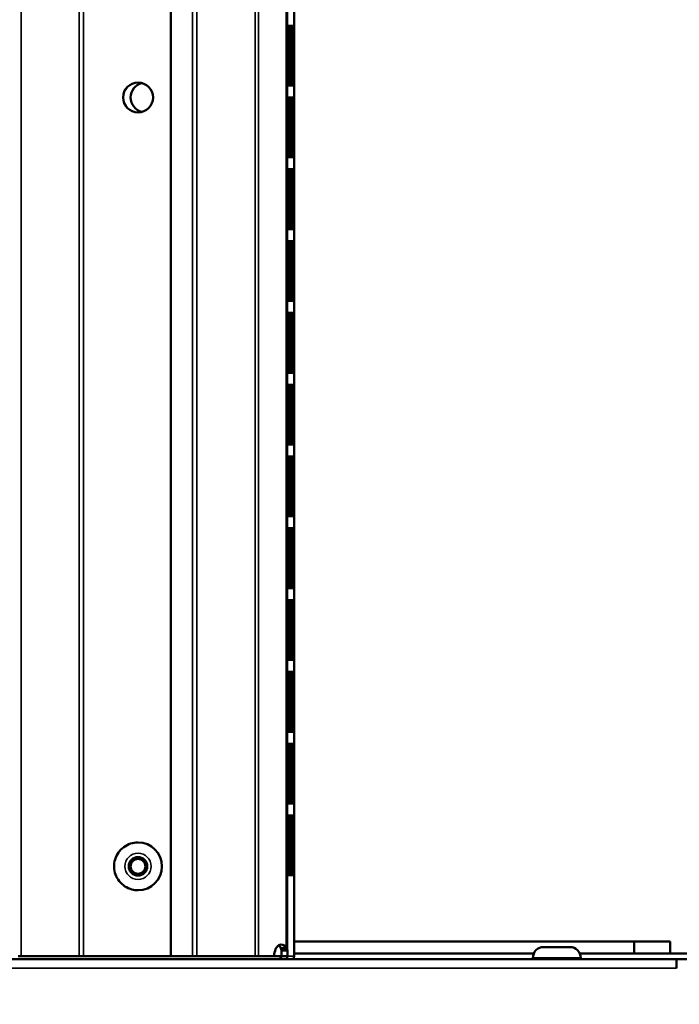
# Model space of a CAD drawing. Extents: x -396 to 25500, y 2104 to 29270.
# Drawn here: x 15215 to 15325, y 9363 to 9528 of the extents above; entities that cross this region are included whole.
import ezdxf

# ---------------------------------------------------------------- set-up
doc = ezdxf.new("R2010")
doc.units = 0
doc.header["$LTSCALE"] = 2
doc.header["$PDMODE"] = 3
doc.header["$PDSIZE"] = 0.5
doc.layers.get('DEFPOINTS').update_dxf_attribs({"linetype": 'CONTINUOUS'})
for name, color, linetype, lineweight in [('Dimension (ISO)', 7, 'CONTINUOUS', 25), ('Visible (ISO)', 7, 'CONTINUOUS', 50), ('Visible Narrow (ISO)', 7, 'CONTINUOUS', 35)]:
    doc.layers.add(name, color=color, linetype=linetype, lineweight=lineweight)
doc.styles.add('Note Text (ISO)', font='tahoma.ttf')
doc.dimstyles.new('Default (ISO)', dxfattribs={"dimscale": 8.333333, "dimtxt": 3.5, "dimasz": 2.5, "dimexe": 3.175, "dimexo": 0, "dimgap": 0.762, "dimtad": 1, "dimrnd": 1e-08, "dimzin": 0, "dimtxsty": 'Note Text (ISO)', "dimcen": 0.09, "dimdle": 10, "dimclrd": 256, "dimclre": 256, "dimclrt": 256, "dimazin": 0, "dimtfac": 1.001486, "dimtmove": 0, "dimatfit": 3, "dimfxl": 0, "dimtolj": 1, "dimtzin": 0, "dimlwd": -1, "dimlwe": -1, "dimarcsym": 0})

# ---------------------------------------------------------------- blocks, each defined once
blk = doc.blocks.new('*D365')
at = {"layer": 'DEFPOINTS', "color": 0}
for p in [(15518.87, 10277.72), (14651.31, 9396.32), (15518.87, 9396.32)]:
    blk.add_point(p, dxfattribs=at)
at = {"layer": 'Dimension (ISO)'}
for p, q in [((14651.31, 9396.32), (14651.31, 10304.18)), ((15518.87, 9396.32), (15518.87, 10304.18)), ((14672.14, 10277.72), (15498.04, 10277.72))]:
    blk.add_line(p, q, dxfattribs=at)
for points in [[(14672.14, 10281.19), (14672.14, 10274.25), (14651.31, 10277.72)], [(15498.04, 10281.19), (15498.04, 10274.25), (15518.87, 10277.72)]]:
    blk.add_solid(points, dxfattribs=at)
at = {"layer": 'Dimension (ISO)', "insert": (15048.7, 10314.57), "char_height": 29.167, "attachment_point": 1, "style": 'Note Text (ISO)'}
blk.add_mtext('\\A1;868', dxfattribs=at)
blk = doc.blocks.new('*D369')
at = {"layer": 'DEFPOINTS', "color": 0}
for p in [(14789.87, 9369.44), (15379.87, 9367.98), (15379.87, 9093.47)]:
    blk.add_point(p, dxfattribs=at)
at = {"layer": 'Dimension (ISO)'}
for p, q in [((14789.87, 9369.44), (14789.87, 9067.01)), ((15379.87, 9367.98), (15379.87, 9067.01)), ((14810.7, 9093.47), (15359.04, 9093.47))]:
    blk.add_line(p, q, dxfattribs=at)
for points in [[(14810.7, 9096.94), (14810.7, 9089.99), (14789.87, 9093.47)], [(15359.04, 9096.94), (15359.04, 9089.99), (15379.87, 9093.47)]]:
    blk.add_solid(points, dxfattribs=at)
at = {"layer": 'Dimension (ISO)', "insert": (15054.05, 9130.18), "char_height": 29.167, "attachment_point": 1, "style": 'Note Text (ISO)'}
blk.add_mtext('\\A1;590', dxfattribs=at)

msp = doc.modelspace()

# ---------------------------------------------------------------- linework, layer by layer
at = {"layer": 'Visible (ISO)'}
for p, q in [((15239.794, 9958.436), (15239.794, 9371.436)), ((15239.798, 9958.436), (15239.798, 9371.436)), ((15260.378, 9371.436), (15260.378, 9958.436)), ((15259.351, 9516.936), (15259.351, 9526.936)), ((15259.351, 9526.936), (15259.396, 9526.936)), ((15259.396, 9526.936), (15259.396, 9516.936)), ((15259.405, 9516.936), (15259.405, 9526.936)), ((15259.405, 9526.936), (15259.45, 9526.936)), ((15259.45, 9526.936), (15259.45, 9516.936)), ((15259.459, 9516.936), (15259.459, 9526.936)), ((15259.459, 9526.936), (15259.503, 9526.936)), ((15259.503, 9526.936), (15259.503, 9516.936)), ((15259.512, 9516.936), (15259.512, 9526.936)), ((15259.512, 9526.936), (15259.557, 9526.936)), ((15259.557, 9526.936), (15259.557, 9516.936)), ((15259.566, 9516.936), (15259.566, 9526.936)), ((15259.566, 9526.936), (15259.611, 9526.936)), ((15259.611, 9526.936), (15259.611, 9516.936)), ((15259.62, 9516.936), (15259.62, 9526.936)), ((15259.62, 9526.936), (15259.665, 9526.936)), ((15259.665, 9526.936), (15259.665, 9516.936)), ((15259.674, 9516.936), (15259.674, 9526.936)), ((15259.674, 9526.936), (15259.719, 9526.936)), ((15259.719, 9526.936), (15259.719, 9516.936)), ((15259.728, 9516.936), (15259.728, 9526.936)), ((15259.728, 9526.936), (15259.773, 9526.936)), ((15259.773, 9526.936), (15259.773, 9516.936)), ((15259.782, 9516.936), (15259.782, 9526.936)), ((15259.782, 9526.936), (15259.827, 9526.936)), ((15259.827, 9526.936), (15259.827, 9516.936)), ((15259.836, 9516.936), (15259.836, 9526.936)), ((15259.836, 9526.936), (15259.881, 9526.936)), ((15259.881, 9526.936), (15259.881, 9516.936)), ((15259.89, 9516.936), (15259.89, 9526.936)), ((15259.89, 9526.936), (15259.935, 9526.936)), ((15259.935, 9526.936), (15259.935, 9516.936)), ((15259.944, 9516.936), (15259.944, 9526.936)), ((15259.944, 9526.936), (15259.989, 9526.936)), ((15259.989, 9526.936), (15259.989, 9516.936)), ((15259.998, 9516.936), (15259.998, 9526.936)), ((15259.998, 9526.936), (15260.043, 9526.936)), ((15260.043, 9526.936), (15260.043, 9516.936)), ((15260.052, 9516.936), (15260.052, 9526.936)), ((15260.052, 9526.936), (15260.096, 9526.936)), ((15260.096, 9526.936), (15260.096, 9516.936)), ((15260.105, 9516.936), (15260.105, 9526.936)), ((15260.105, 9526.936), (15260.15, 9526.936)), ((15260.15, 9526.936), (15260.15, 9516.936)), ((15260.159, 9516.936), (15260.159, 9526.936)), ((15260.159, 9526.936), (15260.204, 9526.936)), ((15260.204, 9526.936), (15260.204, 9516.936)), ((15260.213, 9516.936), (15260.213, 9526.936)), ((15260.213, 9526.936), (15260.258, 9526.936)), ((15260.258, 9526.936), (15260.258, 9516.936)), ((15260.267, 9516.936), (15260.267, 9526.936)), ((15260.267, 9526.936), (15260.312, 9526.936)), ((15260.312, 9526.936), (15260.312, 9516.936)), ((15259.396, 9516.936), (15259.351, 9516.936)), ((15259.45, 9516.936), (15259.405, 9516.936)), ((15259.503, 9516.936), (15259.459, 9516.936)), ((15259.557, 9516.936), (15259.512, 9516.936)), ((15259.611, 9516.936), (15259.566, 9516.936)), ((15259.665, 9516.936), (15259.62, 9516.936)), ((15259.719, 9516.936), (15259.674, 9516.936)), ((15259.773, 9516.936), (15259.728, 9516.936)), ((15259.827, 9516.936), (15259.782, 9516.936)), ((15259.881, 9516.936), (15259.836, 9516.936)), ((15259.935, 9516.936), (15259.89, 9516.936)), ((15259.989, 9516.936), (15259.944, 9516.936)), ((15260.043, 9516.936), (15259.998, 9516.936)), ((15260.096, 9516.936), (15260.052, 9516.936)), ((15260.15, 9516.936), (15260.105, 9516.936)), ((15260.204, 9516.936), (15260.159, 9516.936)), ((15260.258, 9516.936), (15260.213, 9516.936)), ((15260.312, 9516.936), (15260.267, 9516.936)), ((15259.351, 9504.936), (15259.351, 9514.936)), ((15259.351, 9514.936), (15259.396, 9514.936)), ((15259.396, 9514.936), (15259.396, 9504.936)), ((15259.405, 9504.936), (15259.405, 9514.936)), ((15259.405, 9514.936), (15259.45, 9514.936)), ((15259.45, 9514.936), (15259.45, 9504.936)), ((15259.459, 9504.936), (15259.459, 9514.936)), ((15259.459, 9514.936), (15259.503, 9514.936)), ((15259.503, 9514.936), (15259.503, 9504.936)), ((15259.512, 9504.936), (15259.512, 9514.936)), ((15259.512, 9514.936), (15259.557, 9514.936)), ((15259.557, 9514.936), (15259.557, 9504.936)), ((15259.566, 9504.936), (15259.566, 9514.936)), ((15259.566, 9514.936), (15259.611, 9514.936)), ((15259.611, 9514.936), (15259.611, 9504.936)), ((15259.62, 9504.936), (15259.62, 9514.936)), ((15259.62, 9514.936), (15259.665, 9514.936)), ((15259.665, 9514.936), (15259.665, 9504.936)), ((15259.674, 9504.936), (15259.674, 9514.936)), ((15259.674, 9514.936), (15259.719, 9514.936)), ((15259.719, 9514.936), (15259.719, 9504.936)), ((15259.728, 9504.936), (15259.728, 9514.936)), ((15259.728, 9514.936), (15259.773, 9514.936)), ((15259.773, 9514.936), (15259.773, 9504.936)), ((15259.782, 9504.936), (15259.782, 9514.936)), ((15259.782, 9514.936), (15259.827, 9514.936)), ((15259.827, 9514.936), (15259.827, 9504.936)), ((15259.836, 9504.936), (15259.836, 9514.936)), ((15259.836, 9514.936), (15259.881, 9514.936)), ((15259.881, 9514.936), (15259.881, 9504.936)), ((15259.89, 9504.936), (15259.89, 9514.936)), ((15259.89, 9514.936), (15259.935, 9514.936)), ((15259.935, 9514.936), (15259.935, 9504.936)), ((15259.944, 9504.936), (15259.944, 9514.936)), ((15259.944, 9514.936), (15259.989, 9514.936)), ((15259.989, 9514.936), (15259.989, 9504.936)), ((15259.998, 9504.936), (15259.998, 9514.936)), ((15259.998, 9514.936), (15260.043, 9514.936)), ((15260.043, 9514.936), (15260.043, 9504.936)), ((15260.052, 9504.936), (15260.052, 9514.936)), ((15260.052, 9514.936), (15260.096, 9514.936)), ((15260.096, 9514.936), (15260.096, 9504.936)), ((15260.105, 9504.936), (15260.105, 9514.936)), ((15260.105, 9514.936), (15260.15, 9514.936)), ((15260.15, 9514.936), (15260.15, 9504.936)), ((15260.159, 9504.936), (15260.159, 9514.936)), ((15260.159, 9514.936), (15260.204, 9514.936)), ((15260.204, 9514.936), (15260.204, 9504.936)), ((15260.213, 9504.936), (15260.213, 9514.936)), ((15260.213, 9514.936), (15260.258, 9514.936)), ((15260.258, 9514.936), (15260.258, 9504.936)), ((15260.267, 9504.936), (15260.267, 9514.936)), ((15260.267, 9514.936), (15260.312, 9514.936)), ((15260.312, 9514.936), (15260.312, 9504.936)), ((15259.396, 9504.936), (15259.351, 9504.936)), ((15259.45, 9504.936), (15259.405, 9504.936)), ((15259.503, 9504.936), (15259.459, 9504.936)), ((15259.557, 9504.936), (15259.512, 9504.936)), ((15259.611, 9504.936), (15259.566, 9504.936)), ((15259.665, 9504.936), (15259.62, 9504.936)), ((15259.719, 9504.936), (15259.674, 9504.936)), ((15259.773, 9504.936), (15259.728, 9504.936)), ((15259.827, 9504.936), (15259.782, 9504.936)), ((15259.881, 9504.936), (15259.836, 9504.936)), ((15259.935, 9504.936), (15259.89, 9504.936)), ((15259.989, 9504.936), (15259.944, 9504.936)), ((15260.043, 9504.936), (15259.998, 9504.936)), ((15260.096, 9504.936), (15260.052, 9504.936)), ((15260.15, 9504.936), (15260.105, 9504.936)), ((15260.204, 9504.936), (15260.159, 9504.936)), ((15260.258, 9504.936), (15260.213, 9504.936)), ((15260.312, 9504.936), (15260.267, 9504.936)), ((15259.351, 9492.936), (15259.351, 9502.936)), ((15259.351, 9502.936), (15259.396, 9502.936)), ((15259.396, 9502.936), (15259.396, 9492.936)), ((15259.405, 9492.936), (15259.405, 9502.936)), ((15259.405, 9502.936), (15259.45, 9502.936)), ((15259.45, 9502.936), (15259.45, 9492.936)), ((15259.459, 9492.936), (15259.459, 9502.936)), ((15259.459, 9502.936), (15259.503, 9502.936)), ((15259.503, 9502.936), (15259.503, 9492.936)), ((15259.512, 9492.936), (15259.512, 9502.936)), ((15259.512, 9502.936), (15259.557, 9502.936)), ((15259.557, 9502.936), (15259.557, 9492.936)), ((15259.566, 9492.936), (15259.566, 9502.936)), ((15259.566, 9502.936), (15259.611, 9502.936)), ((15259.611, 9502.936), (15259.611, 9492.936)), ((15259.62, 9492.936), (15259.62, 9502.936)), ((15259.62, 9502.936), (15259.665, 9502.936)), ((15259.665, 9502.936), (15259.665, 9492.936)), ((15259.674, 9492.936), (15259.674, 9502.936)), ((15259.674, 9502.936), (15259.719, 9502.936)), ((15259.719, 9502.936), (15259.719, 9492.936)), ((15259.728, 9492.936), (15259.728, 9502.936)), ((15259.728, 9502.936), (15259.773, 9502.936)), ((15259.773, 9502.936), (15259.773, 9492.936)), ((15259.782, 9492.936), (15259.782, 9502.936)), ((15259.782, 9502.936), (15259.827, 9502.936)), ((15259.827, 9502.936), (15259.827, 9492.936)), ((15259.836, 9492.936), (15259.836, 9502.936)), ((15259.836, 9502.936), (15259.881, 9502.936)), ((15259.881, 9502.936), (15259.881, 9492.936)), ((15259.89, 9492.936), (15259.89, 9502.936)), ((15259.89, 9502.936), (15259.935, 9502.936)), ((15259.935, 9502.936), (15259.935, 9492.936)), ((15259.944, 9492.936), (15259.944, 9502.936)), ((15259.944, 9502.936), (15259.989, 9502.936)), ((15259.989, 9502.936), (15259.989, 9492.936)), ((15259.998, 9492.936), (15259.998, 9502.936)), ((15259.998, 9502.936), (15260.043, 9502.936)), ((15260.043, 9502.936), (15260.043, 9492.936)), ((15260.052, 9492.936), (15260.052, 9502.936)), ((15260.052, 9502.936), (15260.096, 9502.936)), ((15260.096, 9502.936), (15260.096, 9492.936)), ((15260.105, 9492.936), (15260.105, 9502.936)), ((15260.105, 9502.936), (15260.15, 9502.936)), ((15260.15, 9502.936), (15260.15, 9492.936)), ((15260.159, 9492.936), (15260.159, 9502.936)), ((15260.159, 9502.936), (15260.204, 9502.936)), ((15260.204, 9502.936), (15260.204, 9492.936)), ((15260.213, 9492.936), (15260.213, 9502.936)), ((15260.213, 9502.936), (15260.258, 9502.936)), ((15260.258, 9502.936), (15260.258, 9492.936)), ((15260.267, 9492.936), (15260.267, 9502.936)), ((15260.267, 9502.936), (15260.312, 9502.936)), ((15260.312, 9502.936), (15260.312, 9492.936)), ((15259.396, 9492.936), (15259.351, 9492.936)), ((15259.45, 9492.936), (15259.405, 9492.936)), ((15259.503, 9492.936), (15259.459, 9492.936)), ((15259.557, 9492.936), (15259.512, 9492.936)), ((15259.611, 9492.936), (15259.566, 9492.936)), ((15259.665, 9492.936), (15259.62, 9492.936)), ((15259.719, 9492.936), (15259.674, 9492.936)), ((15259.773, 9492.936), (15259.728, 9492.936)), ((15259.827, 9492.936), (15259.782, 9492.936)), ((15259.881, 9492.936), (15259.836, 9492.936)), ((15259.935, 9492.936), (15259.89, 9492.936)), ((15259.989, 9492.936), (15259.944, 9492.936)), ((15260.043, 9492.936), (15259.998, 9492.936)), ((15260.096, 9492.936), (15260.052, 9492.936)), ((15260.15, 9492.936), (15260.105, 9492.936)), ((15260.204, 9492.936), (15260.159, 9492.936)), ((15260.258, 9492.936), (15260.213, 9492.936)), ((15260.312, 9492.936), (15260.267, 9492.936)), ((15259.351, 9480.936), (15259.351, 9490.936)), ((15259.351, 9490.936), (15259.396, 9490.936)), ((15259.396, 9490.936), (15259.396, 9480.936)), ((15259.405, 9480.936), (15259.405, 9490.936)), ((15259.405, 9490.936), (15259.45, 9490.936)), ((15259.45, 9490.936), (15259.45, 9480.936)), ((15259.459, 9480.936), (15259.459, 9490.936)), ((15259.459, 9490.936), (15259.503, 9490.936)), ((15259.503, 9490.936), (15259.503, 9480.936)), ((15259.512, 9480.936), (15259.512, 9490.936)), ((15259.512, 9490.936), (15259.557, 9490.936)), ((15259.557, 9490.936), (15259.557, 9480.936)), ((15259.566, 9480.936), (15259.566, 9490.936)), ((15259.566, 9490.936), (15259.611, 9490.936)), ((15259.611, 9490.936), (15259.611, 9480.936)), ((15259.62, 9480.936), (15259.62, 9490.936)), ((15259.62, 9490.936), (15259.665, 9490.936)), ((15259.665, 9490.936), (15259.665, 9480.936)), ((15259.674, 9480.936), (15259.674, 9490.936)), ((15259.674, 9490.936), (15259.719, 9490.936)), ((15259.719, 9490.936), (15259.719, 9480.936)), ((15259.728, 9480.936), (15259.728, 9490.936)), ((15259.728, 9490.936), (15259.773, 9490.936)), ((15259.773, 9490.936), (15259.773, 9480.936)), ((15259.782, 9480.936), (15259.782, 9490.936)), ((15259.782, 9490.936), (15259.827, 9490.936)), ((15259.827, 9490.936), (15259.827, 9480.936)), ((15259.836, 9480.936), (15259.836, 9490.936)), ((15259.836, 9490.936), (15259.881, 9490.936)), ((15259.881, 9490.936), (15259.881, 9480.936)), ((15259.89, 9480.936), (15259.89, 9490.936)), ((15259.89, 9490.936), (15259.935, 9490.936)), ((15259.935, 9490.936), (15259.935, 9480.936)), ((15259.944, 9480.936), (15259.944, 9490.936)), ((15259.944, 9490.936), (15259.989, 9490.936)), ((15259.989, 9490.936), (15259.989, 9480.936)), ((15259.998, 9480.936), (15259.998, 9490.936)), ((15259.998, 9490.936), (15260.043, 9490.936)), ((15260.043, 9490.936), (15260.043, 9480.936)), ((15260.052, 9480.936), (15260.052, 9490.936)), ((15260.052, 9490.936), (15260.096, 9490.936)), ((15260.096, 9490.936), (15260.096, 9480.936)), ((15260.105, 9480.936), (15260.105, 9490.936)), ((15260.105, 9490.936), (15260.15, 9490.936)), ((15260.15, 9490.936), (15260.15, 9480.936)), ((15260.159, 9480.936), (15260.159, 9490.936)), ((15260.159, 9490.936), (15260.204, 9490.936)), ((15260.204, 9490.936), (15260.204, 9480.936)), ((15260.213, 9480.936), (15260.213, 9490.936)), ((15260.213, 9490.936), (15260.258, 9490.936)), ((15260.258, 9490.936), (15260.258, 9480.936)), ((15260.267, 9480.936), (15260.267, 9490.936)), ((15260.267, 9490.936), (15260.312, 9490.936)), ((15260.312, 9490.936), (15260.312, 9480.936)), ((15259.396, 9480.936), (15259.351, 9480.936)), ((15259.45, 9480.936), (15259.405, 9480.936)), ((15259.503, 9480.936), (15259.459, 9480.936)), ((15259.557, 9480.936), (15259.512, 9480.936)), ((15259.611, 9480.936), (15259.566, 9480.936)), ((15259.665, 9480.936), (15259.62, 9480.936)), ((15259.719, 9480.936), (15259.674, 9480.936)), ((15259.773, 9480.936), (15259.728, 9480.936)), ((15259.827, 9480.936), (15259.782, 9480.936)), ((15259.881, 9480.936), (15259.836, 9480.936)), ((15259.935, 9480.936), (15259.89, 9480.936)), ((15259.989, 9480.936), (15259.944, 9480.936)), ((15260.043, 9480.936), (15259.998, 9480.936)), ((15260.096, 9480.936), (15260.052, 9480.936)), ((15260.15, 9480.936), (15260.105, 9480.936)), ((15260.204, 9480.936), (15260.159, 9480.936)), ((15260.258, 9480.936), (15260.213, 9480.936)), ((15260.312, 9480.936), (15260.267, 9480.936)), ((15259.351, 9468.936), (15259.351, 9478.936)), ((15259.351, 9478.936), (15259.396, 9478.936)), ((15259.396, 9478.936), (15259.396, 9468.936)), ((15259.405, 9468.936), (15259.405, 9478.936)), ((15259.405, 9478.936), (15259.45, 9478.936)), ((15259.45, 9478.936), (15259.45, 9468.936)), ((15259.459, 9468.936), (15259.459, 9478.936)), ((15259.459, 9478.936), (15259.503, 9478.936)), ((15259.503, 9478.936), (15259.503, 9468.936)), ((15259.512, 9468.936), (15259.512, 9478.936)), ((15259.512, 9478.936), (15259.557, 9478.936)), ((15259.557, 9478.936), (15259.557, 9468.936)), ((15259.566, 9468.936), (15259.566, 9478.936)), ((15259.566, 9478.936), (15259.611, 9478.936)), ((15259.611, 9478.936), (15259.611, 9468.936)), ((15259.62, 9468.936), (15259.62, 9478.936)), ((15259.62, 9478.936), (15259.665, 9478.936)), ((15259.665, 9478.936), (15259.665, 9468.936)), ((15259.674, 9468.936), (15259.674, 9478.936)), ((15259.674, 9478.936), (15259.719, 9478.936)), ((15259.719, 9478.936), (15259.719, 9468.936)), ((15259.728, 9468.936), (15259.728, 9478.936)), ((15259.728, 9478.936), (15259.773, 9478.936)), ((15259.773, 9478.936), (15259.773, 9468.936)), ((15259.782, 9468.936), (15259.782, 9478.936)), ((15259.782, 9478.936), (15259.827, 9478.936)), ((15259.827, 9478.936), (15259.827, 9468.936)), ((15259.836, 9468.936), (15259.836, 9478.936)), ((15259.836, 9478.936), (15259.881, 9478.936)), ((15259.881, 9478.936), (15259.881, 9468.936)), ((15259.89, 9468.936), (15259.89, 9478.936)), ((15259.89, 9478.936), (15259.935, 9478.936)), ((15259.935, 9478.936), (15259.935, 9468.936)), ((15259.944, 9468.936), (15259.944, 9478.936)), ((15259.944, 9478.936), (15259.989, 9478.936)), ((15259.989, 9478.936), (15259.989, 9468.936)), ((15259.998, 9468.936), (15259.998, 9478.936)), ((15259.998, 9478.936), (15260.043, 9478.936)), ((15260.043, 9478.936), (15260.043, 9468.936)), ((15260.052, 9468.936), (15260.052, 9478.936)), ((15260.052, 9478.936), (15260.096, 9478.936)), ((15260.096, 9478.936), (15260.096, 9468.936)), ((15260.105, 9468.936), (15260.105, 9478.936)), ((15260.105, 9478.936), (15260.15, 9478.936)), ((15260.15, 9478.936), (15260.15, 9468.936)), ((15260.159, 9468.936), (15260.159, 9478.936)), ((15260.159, 9478.936), (15260.204, 9478.936)), ((15260.204, 9478.936), (15260.204, 9468.936)), ((15260.213, 9468.936), (15260.213, 9478.936)), ((15260.213, 9478.936), (15260.258, 9478.936)), ((15260.258, 9478.936), (15260.258, 9468.936)), ((15260.267, 9468.936), (15260.267, 9478.936)), ((15260.267, 9478.936), (15260.312, 9478.936)), ((15260.312, 9478.936), (15260.312, 9468.936)), ((15259.396, 9468.936), (15259.351, 9468.936)), ((15259.45, 9468.936), (15259.405, 9468.936)), ((15259.503, 9468.936), (15259.459, 9468.936)), ((15259.557, 9468.936), (15259.512, 9468.936)), ((15259.611, 9468.936), (15259.566, 9468.936)), ((15259.665, 9468.936), (15259.62, 9468.936)), ((15259.719, 9468.936), (15259.674, 9468.936)), ((15259.773, 9468.936), (15259.728, 9468.936)), ((15259.827, 9468.936), (15259.782, 9468.936)), ((15259.881, 9468.936), (15259.836, 9468.936)), ((15259.935, 9468.936), (15259.89, 9468.936)), ((15259.989, 9468.936), (15259.944, 9468.936)), ((15260.043, 9468.936), (15259.998, 9468.936)), ((15260.096, 9468.936), (15260.052, 9468.936)), ((15260.15, 9468.936), (15260.105, 9468.936)), ((15260.204, 9468.936), (15260.159, 9468.936)), ((15260.258, 9468.936), (15260.213, 9468.936)), ((15260.312, 9468.936), (15260.267, 9468.936)), ((15259.351, 9456.936), (15259.351, 9466.936)), ((15259.351, 9466.936), (15259.396, 9466.936)), ((15259.396, 9466.936), (15259.396, 9456.936)), ((15259.405, 9456.936), (15259.405, 9466.936)), ((15259.405, 9466.936), (15259.45, 9466.936)), ((15259.45, 9466.936), (15259.45, 9456.936)), ((15259.459, 9456.936), (15259.459, 9466.936)), ((15259.459, 9466.936), (15259.503, 9466.936)), ((15259.503, 9466.936), (15259.503, 9456.936)), ((15259.512, 9456.936), (15259.512, 9466.936)), ((15259.512, 9466.936), (15259.557, 9466.936)), ((15259.557, 9466.936), (15259.557, 9456.936)), ((15259.566, 9456.936), (15259.566, 9466.936)), ((15259.566, 9466.936), (15259.611, 9466.936)), ((15259.611, 9466.936), (15259.611, 9456.936)), ((15259.62, 9456.936), (15259.62, 9466.936)), ((15259.62, 9466.936), (15259.665, 9466.936)), ((15259.665, 9466.936), (15259.665, 9456.936)), ((15259.674, 9456.936), (15259.674, 9466.936)), ((15259.674, 9466.936), (15259.719, 9466.936)), ((15259.719, 9466.936), (15259.719, 9456.936)), ((15259.728, 9456.936), (15259.728, 9466.936)), ((15259.728, 9466.936), (15259.773, 9466.936)), ((15259.773, 9466.936), (15259.773, 9456.936)), ((15259.782, 9456.936), (15259.782, 9466.936)), ((15259.782, 9466.936), (15259.827, 9466.936)), ((15259.827, 9466.936), (15259.827, 9456.936)), ((15259.836, 9456.936), (15259.836, 9466.936)), ((15259.836, 9466.936), (15259.881, 9466.936)), ((15259.881, 9466.936), (15259.881, 9456.936)), ((15259.89, 9456.936), (15259.89, 9466.936)), ((15259.89, 9466.936), (15259.935, 9466.936)), ((15259.935, 9466.936), (15259.935, 9456.936)), ((15259.944, 9456.936), (15259.944, 9466.936)), ((15259.944, 9466.936), (15259.989, 9466.936)), ((15259.989, 9466.936), (15259.989, 9456.936)), ((15259.998, 9456.936), (15259.998, 9466.936)), ((15259.998, 9466.936), (15260.043, 9466.936)), ((15260.043, 9466.936), (15260.043, 9456.936)), ((15260.052, 9456.936), (15260.052, 9466.936)), ((15260.052, 9466.936), (15260.096, 9466.936)), ((15260.096, 9466.936), (15260.096, 9456.936)), ((15260.105, 9456.936), (15260.105, 9466.936)), ((15260.105, 9466.936), (15260.15, 9466.936)), ((15260.15, 9466.936), (15260.15, 9456.936)), ((15260.159, 9456.936), (15260.159, 9466.936)), ((15260.159, 9466.936), (15260.204, 9466.936)), ((15260.204, 9466.936), (15260.204, 9456.936)), ((15260.213, 9456.936), (15260.213, 9466.936)), ((15260.213, 9466.936), (15260.258, 9466.936)), ((15260.258, 9466.936), (15260.258, 9456.936)), ((15260.267, 9456.936), (15260.267, 9466.936)), ((15260.267, 9466.936), (15260.312, 9466.936)), ((15260.312, 9466.936), (15260.312, 9456.936)), ((15259.396, 9456.936), (15259.351, 9456.936)), ((15259.45, 9456.936), (15259.405, 9456.936)), ((15259.503, 9456.936), (15259.459, 9456.936)), ((15259.557, 9456.936), (15259.512, 9456.936)), ((15259.611, 9456.936), (15259.566, 9456.936)), ((15259.665, 9456.936), (15259.62, 9456.936)), ((15259.719, 9456.936), (15259.674, 9456.936)), ((15259.773, 9456.936), (15259.728, 9456.936)), ((15259.827, 9456.936), (15259.782, 9456.936)), ((15259.881, 9456.936), (15259.836, 9456.936)), ((15259.935, 9456.936), (15259.89, 9456.936)), ((15259.989, 9456.936), (15259.944, 9456.936)), ((15260.043, 9456.936), (15259.998, 9456.936)), ((15260.096, 9456.936), (15260.052, 9456.936)), ((15260.15, 9456.936), (15260.105, 9456.936)), ((15260.204, 9456.936), (15260.159, 9456.936)), ((15260.258, 9456.936), (15260.213, 9456.936)), ((15260.312, 9456.936), (15260.267, 9456.936)), ((15259.351, 9444.936), (15259.351, 9454.936)), ((15259.351, 9454.936), (15259.396, 9454.936)), ((15259.396, 9454.936), (15259.396, 9444.936)), ((15259.405, 9444.936), (15259.405, 9454.936)), ((15259.405, 9454.936), (15259.45, 9454.936)), ((15259.45, 9454.936), (15259.45, 9444.936)), ((15259.459, 9444.936), (15259.459, 9454.936)), ((15259.459, 9454.936), (15259.503, 9454.936)), ((15259.503, 9454.936), (15259.503, 9444.936)), ((15259.512, 9444.936), (15259.512, 9454.936)), ((15259.512, 9454.936), (15259.557, 9454.936)), ((15259.557, 9454.936), (15259.557, 9444.936)), ((15259.566, 9444.936), (15259.566, 9454.936)), ((15259.566, 9454.936), (15259.611, 9454.936)), ((15259.611, 9454.936), (15259.611, 9444.936)), ((15259.62, 9444.936), (15259.62, 9454.936)), ((15259.62, 9454.936), (15259.665, 9454.936)), ((15259.665, 9454.936), (15259.665, 9444.936)), ((15259.674, 9444.936), (15259.674, 9454.936)), ((15259.674, 9454.936), (15259.719, 9454.936)), ((15259.719, 9454.936), (15259.719, 9444.936)), ((15259.728, 9444.936), (15259.728, 9454.936)), ((15259.728, 9454.936), (15259.773, 9454.936)), ((15259.773, 9454.936), (15259.773, 9444.936)), ((15259.782, 9444.936), (15259.782, 9454.936)), ((15259.782, 9454.936), (15259.827, 9454.936)), ((15259.827, 9454.936), (15259.827, 9444.936)), ((15259.836, 9444.936), (15259.836, 9454.936)), ((15259.836, 9454.936), (15259.881, 9454.936)), ((15259.881, 9454.936), (15259.881, 9444.936)), ((15259.89, 9444.936), (15259.89, 9454.936)), ((15259.89, 9454.936), (15259.935, 9454.936)), ((15259.935, 9454.936), (15259.935, 9444.936)), ((15259.944, 9444.936), (15259.944, 9454.936)), ((15259.944, 9454.936), (15259.989, 9454.936)), ((15259.989, 9454.936), (15259.989, 9444.936)), ((15259.998, 9444.936), (15259.998, 9454.936)), ((15259.998, 9454.936), (15260.043, 9454.936)), ((15260.043, 9454.936), (15260.043, 9444.936)), ((15260.052, 9444.936), (15260.052, 9454.936)), ((15260.052, 9454.936), (15260.096, 9454.936)), ((15260.096, 9454.936), (15260.096, 9444.936)), ((15260.105, 9444.936), (15260.105, 9454.936)), ((15260.105, 9454.936), (15260.15, 9454.936)), ((15260.15, 9454.936), (15260.15, 9444.936)), ((15260.159, 9444.936), (15260.159, 9454.936)), ((15260.159, 9454.936), (15260.204, 9454.936)), ((15260.204, 9454.936), (15260.204, 9444.936)), ((15260.213, 9444.936), (15260.213, 9454.936)), ((15260.213, 9454.936), (15260.258, 9454.936)), ((15260.258, 9454.936), (15260.258, 9444.936)), ((15260.267, 9444.936), (15260.267, 9454.936)), ((15260.267, 9454.936), (15260.312, 9454.936)), ((15260.312, 9454.936), (15260.312, 9444.936)), ((15259.396, 9444.936), (15259.351, 9444.936)), ((15259.45, 9444.936), (15259.405, 9444.936)), ((15259.503, 9444.936), (15259.459, 9444.936)), ((15259.557, 9444.936), (15259.512, 9444.936)), ((15259.611, 9444.936), (15259.566, 9444.936)), ((15259.665, 9444.936), (15259.62, 9444.936)), ((15259.719, 9444.936), (15259.674, 9444.936)), ((15259.773, 9444.936), (15259.728, 9444.936)), ((15259.827, 9444.936), (15259.782, 9444.936)), ((15259.881, 9444.936), (15259.836, 9444.936)), ((15259.935, 9444.936), (15259.89, 9444.936)), ((15259.989, 9444.936), (15259.944, 9444.936)), ((15260.043, 9444.936), (15259.998, 9444.936)), ((15260.096, 9444.936), (15260.052, 9444.936)), ((15260.15, 9444.936), (15260.105, 9444.936)), ((15260.204, 9444.936), (15260.159, 9444.936)), ((15260.258, 9444.936), (15260.213, 9444.936)), ((15260.312, 9444.936), (15260.267, 9444.936)), ((15259.351, 9432.936), (15259.351, 9442.936)), ((15259.351, 9442.936), (15259.396, 9442.936)), ((15259.396, 9442.936), (15259.396, 9432.936)), ((15259.405, 9432.936), (15259.405, 9442.936)), ((15259.405, 9442.936), (15259.45, 9442.936)), ((15259.45, 9442.936), (15259.45, 9432.936)), ((15259.459, 9432.936), (15259.459, 9442.936)), ((15259.459, 9442.936), (15259.503, 9442.936)), ((15259.503, 9442.936), (15259.503, 9432.936)), ((15259.512, 9432.936), (15259.512, 9442.936)), ((15259.512, 9442.936), (15259.557, 9442.936)), ((15259.557, 9442.936), (15259.557, 9432.936)), ((15259.566, 9432.936), (15259.566, 9442.936)), ((15259.566, 9442.936), (15259.611, 9442.936)), ((15259.611, 9442.936), (15259.611, 9432.936)), ((15259.62, 9432.936), (15259.62, 9442.936)), ((15259.62, 9442.936), (15259.665, 9442.936)), ((15259.665, 9442.936), (15259.665, 9432.936)), ((15259.674, 9432.936), (15259.674, 9442.936)), ((15259.674, 9442.936), (15259.719, 9442.936)), ((15259.719, 9442.936), (15259.719, 9432.936)), ((15259.728, 9432.936), (15259.728, 9442.936)), ((15259.728, 9442.936), (15259.773, 9442.936)), ((15259.773, 9442.936), (15259.773, 9432.936)), ((15259.782, 9432.936), (15259.782, 9442.936)), ((15259.782, 9442.936), (15259.827, 9442.936)), ((15259.827, 9442.936), (15259.827, 9432.936)), ((15259.836, 9432.936), (15259.836, 9442.936)), ((15259.836, 9442.936), (15259.881, 9442.936)), ((15259.881, 9442.936), (15259.881, 9432.936)), ((15259.89, 9432.936), (15259.89, 9442.936)), ((15259.89, 9442.936), (15259.935, 9442.936)), ((15259.935, 9442.936), (15259.935, 9432.936)), ((15259.944, 9432.936), (15259.944, 9442.936)), ((15259.944, 9442.936), (15259.989, 9442.936)), ((15259.989, 9442.936), (15259.989, 9432.936)), ((15259.998, 9432.936), (15259.998, 9442.936)), ((15259.998, 9442.936), (15260.043, 9442.936)), ((15260.043, 9442.936), (15260.043, 9432.936)), ((15260.052, 9432.936), (15260.052, 9442.936)), ((15260.052, 9442.936), (15260.096, 9442.936)), ((15260.096, 9442.936), (15260.096, 9432.936)), ((15260.105, 9432.936), (15260.105, 9442.936)), ((15260.105, 9442.936), (15260.15, 9442.936)), ((15260.15, 9442.936), (15260.15, 9432.936)), ((15260.159, 9432.936), (15260.159, 9442.936)), ((15260.159, 9442.936), (15260.204, 9442.936)), ((15260.204, 9442.936), (15260.204, 9432.936)), ((15260.213, 9432.936), (15260.213, 9442.936)), ((15260.213, 9442.936), (15260.258, 9442.936)), ((15260.258, 9442.936), (15260.258, 9432.936)), ((15260.267, 9432.936), (15260.267, 9442.936)), ((15260.267, 9442.936), (15260.312, 9442.936)), ((15260.312, 9442.936), (15260.312, 9432.936)), ((15259.396, 9432.936), (15259.351, 9432.936)), ((15259.45, 9432.936), (15259.405, 9432.936)), ((15259.503, 9432.936), (15259.459, 9432.936)), ((15259.557, 9432.936), (15259.512, 9432.936)), ((15259.611, 9432.936), (15259.566, 9432.936)), ((15259.665, 9432.936), (15259.62, 9432.936)), ((15259.719, 9432.936), (15259.674, 9432.936)), ((15259.773, 9432.936), (15259.728, 9432.936)), ((15259.827, 9432.936), (15259.782, 9432.936)), ((15259.881, 9432.936), (15259.836, 9432.936)), ((15259.935, 9432.936), (15259.89, 9432.936)), ((15259.989, 9432.936), (15259.944, 9432.936)), ((15260.043, 9432.936), (15259.998, 9432.936)), ((15260.096, 9432.936), (15260.052, 9432.936)), ((15260.15, 9432.936), (15260.105, 9432.936)), ((15260.204, 9432.936), (15260.159, 9432.936)), ((15260.258, 9432.936), (15260.213, 9432.936)), ((15260.312, 9432.936), (15260.267, 9432.936)), ((15259.351, 9420.936), (15259.351, 9430.936)), ((15259.351, 9430.936), (15259.396, 9430.936)), ((15259.396, 9430.936), (15259.396, 9420.936)), ((15259.405, 9420.936), (15259.405, 9430.936)), ((15259.405, 9430.936), (15259.45, 9430.936)), ((15259.45, 9430.936), (15259.45, 9420.936)), ((15259.459, 9420.936), (15259.459, 9430.936)), ((15259.459, 9430.936), (15259.503, 9430.936)), ((15259.503, 9430.936), (15259.503, 9420.936)), ((15259.512, 9420.936), (15259.512, 9430.936)), ((15259.512, 9430.936), (15259.557, 9430.936)), ((15259.557, 9430.936), (15259.557, 9420.936)), ((15259.566, 9420.936), (15259.566, 9430.936)), ((15259.566, 9430.936), (15259.611, 9430.936)), ((15259.611, 9430.936), (15259.611, 9420.936)), ((15259.62, 9420.936), (15259.62, 9430.936)), ((15259.62, 9430.936), (15259.665, 9430.936)), ((15259.665, 9430.936), (15259.665, 9420.936)), ((15259.674, 9420.936), (15259.674, 9430.936)), ((15259.674, 9430.936), (15259.719, 9430.936)), ((15259.719, 9430.936), (15259.719, 9420.936)), ((15259.728, 9420.936), (15259.728, 9430.936)), ((15259.728, 9430.936), (15259.773, 9430.936)), ((15259.773, 9430.936), (15259.773, 9420.936)), ((15259.782, 9420.936), (15259.782, 9430.936)), ((15259.782, 9430.936), (15259.827, 9430.936)), ((15259.827, 9430.936), (15259.827, 9420.936)), ((15259.836, 9420.936), (15259.836, 9430.936)), ((15259.836, 9430.936), (15259.881, 9430.936)), ((15259.881, 9430.936), (15259.881, 9420.936)), ((15259.89, 9420.936), (15259.89, 9430.936)), ((15259.89, 9430.936), (15259.935, 9430.936)), ((15259.935, 9430.936), (15259.935, 9420.936)), ((15259.944, 9420.936), (15259.944, 9430.936)), ((15259.944, 9430.936), (15259.989, 9430.936)), ((15259.989, 9430.936), (15259.989, 9420.936)), ((15259.998, 9420.936), (15259.998, 9430.936)), ((15259.998, 9430.936), (15260.043, 9430.936)), ((15260.043, 9430.936), (15260.043, 9420.936)), ((15260.052, 9420.936), (15260.052, 9430.936)), ((15260.052, 9430.936), (15260.096, 9430.936)), ((15260.096, 9430.936), (15260.096, 9420.936)), ((15260.105, 9420.936), (15260.105, 9430.936)), ((15260.105, 9430.936), (15260.15, 9430.936)), ((15260.15, 9430.936), (15260.15, 9420.936)), ((15260.159, 9420.936), (15260.159, 9430.936)), ((15260.159, 9430.936), (15260.204, 9430.936)), ((15260.204, 9430.936), (15260.204, 9420.936)), ((15260.213, 9420.936), (15260.213, 9430.936)), ((15260.213, 9430.936), (15260.258, 9430.936)), ((15260.258, 9430.936), (15260.258, 9420.936)), ((15260.267, 9420.936), (15260.267, 9430.936)), ((15260.267, 9430.936), (15260.312, 9430.936)), ((15260.312, 9430.936), (15260.312, 9420.936)), ((15259.396, 9420.936), (15259.351, 9420.936)), ((15259.45, 9420.936), (15259.405, 9420.936)), ((15259.503, 9420.936), (15259.459, 9420.936)), ((15259.557, 9420.936), (15259.512, 9420.936)), ((15259.611, 9420.936), (15259.566, 9420.936)), ((15259.665, 9420.936), (15259.62, 9420.936)), ((15259.719, 9420.936), (15259.674, 9420.936)), ((15259.773, 9420.936), (15259.728, 9420.936)), ((15259.827, 9420.936), (15259.782, 9420.936)), ((15259.881, 9420.936), (15259.836, 9420.936)), ((15259.935, 9420.936), (15259.89, 9420.936)), ((15259.989, 9420.936), (15259.944, 9420.936)), ((15260.043, 9420.936), (15259.998, 9420.936)), ((15260.096, 9420.936), (15260.052, 9420.936)), ((15260.15, 9420.936), (15260.105, 9420.936)), ((15260.204, 9420.936), (15260.159, 9420.936)), ((15260.258, 9420.936), (15260.213, 9420.936)), ((15260.312, 9420.936), (15260.267, 9420.936)), ((15259.351, 9408.936), (15259.351, 9418.936)), ((15259.351, 9418.936), (15259.396, 9418.936)), ((15259.396, 9418.936), (15259.396, 9408.936)), ((15259.405, 9408.936), (15259.405, 9418.936)), ((15259.405, 9418.936), (15259.45, 9418.936)), ((15259.45, 9418.936), (15259.45, 9408.936)), ((15259.459, 9408.936), (15259.459, 9418.936)), ((15259.459, 9418.936), (15259.503, 9418.936)), ((15259.503, 9418.936), (15259.503, 9408.936)), ((15259.512, 9408.936), (15259.512, 9418.936)), ((15259.512, 9418.936), (15259.557, 9418.936)), ((15259.557, 9418.936), (15259.557, 9408.936)), ((15259.566, 9408.936), (15259.566, 9418.936)), ((15259.566, 9418.936), (15259.611, 9418.936)), ((15259.611, 9418.936), (15259.611, 9408.936)), ((15259.62, 9408.936), (15259.62, 9418.936)), ((15259.62, 9418.936), (15259.665, 9418.936)), ((15259.665, 9418.936), (15259.665, 9408.936)), ((15259.674, 9408.936), (15259.674, 9418.936)), ((15259.674, 9418.936), (15259.719, 9418.936)), ((15259.719, 9418.936), (15259.719, 9408.936)), ((15259.728, 9408.936), (15259.728, 9418.936)), ((15259.728, 9418.936), (15259.773, 9418.936)), ((15259.773, 9418.936), (15259.773, 9408.936)), ((15259.782, 9408.936), (15259.782, 9418.936)), ((15259.782, 9418.936), (15259.827, 9418.936)), ((15259.827, 9418.936), (15259.827, 9408.936)), ((15259.836, 9408.936), (15259.836, 9418.936)), ((15259.836, 9418.936), (15259.881, 9418.936)), ((15259.881, 9418.936), (15259.881, 9408.936)), ((15259.89, 9408.936), (15259.89, 9418.936)), ((15259.89, 9418.936), (15259.935, 9418.936)), ((15259.935, 9418.936), (15259.935, 9408.936)), ((15259.944, 9408.936), (15259.944, 9418.936)), ((15259.944, 9418.936), (15259.989, 9418.936)), ((15259.989, 9418.936), (15259.989, 9408.936)), ((15259.998, 9408.936), (15259.998, 9418.936)), ((15259.998, 9418.936), (15260.043, 9418.936)), ((15260.043, 9418.936), (15260.043, 9408.936)), ((15260.052, 9408.936), (15260.052, 9418.936)), ((15260.052, 9418.936), (15260.096, 9418.936)), ((15260.096, 9418.936), (15260.096, 9408.936)), ((15260.105, 9408.936), (15260.105, 9418.936)), ((15260.105, 9418.936), (15260.15, 9418.936)), ((15260.15, 9418.936), (15260.15, 9408.936)), ((15260.159, 9408.936), (15260.159, 9418.936)), ((15260.159, 9418.936), (15260.204, 9418.936)), ((15260.204, 9418.936), (15260.204, 9408.936)), ((15260.213, 9408.936), (15260.213, 9418.936)), ((15260.213, 9418.936), (15260.258, 9418.936)), ((15260.258, 9418.936), (15260.258, 9408.936)), ((15260.267, 9408.936), (15260.267, 9418.936)), ((15260.267, 9418.936), (15260.312, 9418.936)), ((15260.312, 9418.936), (15260.312, 9408.936)), ((15259.396, 9408.936), (15259.351, 9408.936)), ((15259.45, 9408.936), (15259.405, 9408.936)), ((15259.503, 9408.936), (15259.459, 9408.936)), ((15259.557, 9408.936), (15259.512, 9408.936)), ((15259.611, 9408.936), (15259.566, 9408.936)), ((15259.665, 9408.936), (15259.62, 9408.936)), ((15259.719, 9408.936), (15259.674, 9408.936)), ((15259.773, 9408.936), (15259.728, 9408.936)), ((15259.827, 9408.936), (15259.782, 9408.936)), ((15259.881, 9408.936), (15259.836, 9408.936)), ((15259.935, 9408.936), (15259.89, 9408.936)), ((15259.989, 9408.936), (15259.944, 9408.936)), ((15260.043, 9408.936), (15259.998, 9408.936)), ((15260.096, 9408.936), (15260.052, 9408.936)), ((15260.15, 9408.936), (15260.105, 9408.936)), ((15260.204, 9408.936), (15260.159, 9408.936)), ((15260.258, 9408.936), (15260.213, 9408.936)), ((15260.312, 9408.936), (15260.267, 9408.936)), ((15259.351, 9396.936), (15259.351, 9406.936)), ((15259.351, 9406.936), (15259.396, 9406.936)), ((15259.396, 9406.936), (15259.396, 9396.936)), ((15259.405, 9396.936), (15259.405, 9406.936)), ((15259.405, 9406.936), (15259.45, 9406.936)), ((15259.45, 9406.936), (15259.45, 9396.936)), ((15259.459, 9396.936), (15259.459, 9406.936)), ((15259.459, 9406.936), (15259.503, 9406.936)), ((15259.503, 9406.936), (15259.503, 9396.936)), ((15259.512, 9396.936), (15259.512, 9406.936)), ((15259.512, 9406.936), (15259.557, 9406.936)), ((15259.557, 9406.936), (15259.557, 9396.936)), ((15259.566, 9396.936), (15259.566, 9406.936)), ((15259.566, 9406.936), (15259.611, 9406.936)), ((15259.611, 9406.936), (15259.611, 9396.936)), ((15259.62, 9396.936), (15259.62, 9406.936)), ((15259.62, 9406.936), (15259.665, 9406.936)), ((15259.665, 9406.936), (15259.665, 9396.936)), ((15259.674, 9396.936), (15259.674, 9406.936)), ((15259.674, 9406.936), (15259.719, 9406.936)), ((15259.719, 9406.936), (15259.719, 9396.936)), ((15259.728, 9396.936), (15259.728, 9406.936)), ((15259.728, 9406.936), (15259.773, 9406.936)), ((15259.773, 9406.936), (15259.773, 9396.936)), ((15259.782, 9396.936), (15259.782, 9406.936)), ((15259.782, 9406.936), (15259.827, 9406.936)), ((15259.827, 9406.936), (15259.827, 9396.936)), ((15259.836, 9396.936), (15259.836, 9406.936)), ((15259.836, 9406.936), (15259.881, 9406.936)), ((15259.881, 9406.936), (15259.881, 9396.936)), ((15259.89, 9396.936), (15259.89, 9406.936)), ((15259.89, 9406.936), (15259.935, 9406.936)), ((15259.935, 9406.936), (15259.935, 9396.936)), ((15259.944, 9396.936), (15259.944, 9406.936)), ((15259.944, 9406.936), (15259.989, 9406.936)), ((15259.989, 9406.936), (15259.989, 9396.936)), ((15259.998, 9396.936), (15259.998, 9406.936)), ((15259.998, 9406.936), (15260.043, 9406.936)), ((15260.043, 9406.936), (15260.043, 9396.936)), ((15260.052, 9396.936), (15260.052, 9406.936)), ((15260.052, 9406.936), (15260.096, 9406.936)), ((15260.096, 9406.936), (15260.096, 9396.936)), ((15260.105, 9396.936), (15260.105, 9406.936)), ((15260.105, 9406.936), (15260.15, 9406.936)), ((15260.15, 9406.936), (15260.15, 9396.936)), ((15260.159, 9396.936), (15260.159, 9406.936)), ((15260.159, 9406.936), (15260.204, 9406.936)), ((15260.204, 9406.936), (15260.204, 9396.936)), ((15260.213, 9396.936), (15260.213, 9406.936)), ((15260.213, 9406.936), (15260.258, 9406.936)), ((15260.258, 9406.936), (15260.258, 9396.936)), ((15260.267, 9396.936), (15260.267, 9406.936)), ((15260.267, 9406.936), (15260.312, 9406.936)), ((15260.312, 9406.936), (15260.312, 9396.936)), ((15259.396, 9396.936), (15259.351, 9396.936)), ((15259.45, 9396.936), (15259.405, 9396.936)), ((15259.503, 9396.936), (15259.459, 9396.936)), ((15259.557, 9396.936), (15259.512, 9396.936)), ((15259.611, 9396.936), (15259.566, 9396.936)), ((15259.665, 9396.936), (15259.62, 9396.936)), ((15259.719, 9396.936), (15259.674, 9396.936)), ((15259.773, 9396.936), (15259.728, 9396.936)), ((15259.827, 9396.936), (15259.782, 9396.936)), ((15259.881, 9396.936), (15259.836, 9396.936)), ((15259.935, 9396.936), (15259.89, 9396.936)), ((15259.989, 9396.936), (15259.944, 9396.936)), ((15260.043, 9396.936), (15259.998, 9396.936)), ((15260.096, 9396.936), (15260.052, 9396.936)), ((15260.15, 9396.936), (15260.105, 9396.936)), ((15260.204, 9396.936), (15260.159, 9396.936)), ((15260.258, 9396.936), (15260.213, 9396.936)), ((15260.312, 9396.936), (15260.267, 9396.936)), ((15259.351, 9384.936), (15259.351, 9394.936)), ((15259.351, 9394.936), (15259.396, 9394.936)), ((15259.396, 9394.936), (15259.396, 9384.936)), ((15259.405, 9384.936), (15259.405, 9394.936)), ((15259.405, 9394.936), (15259.45, 9394.936)), ((15259.45, 9394.936), (15259.45, 9384.936)), ((15259.459, 9384.936), (15259.459, 9394.936)), ((15259.459, 9394.936), (15259.503, 9394.936)), ((15259.503, 9394.936), (15259.503, 9384.936)), ((15259.512, 9384.936), (15259.512, 9394.936)), ((15259.512, 9394.936), (15259.557, 9394.936)), ((15259.557, 9394.936), (15259.557, 9384.936)), ((15259.566, 9384.936), (15259.566, 9394.936)), ((15259.566, 9394.936), (15259.611, 9394.936)), ((15259.611, 9394.936), (15259.611, 9384.936)), ((15259.62, 9384.936), (15259.62, 9394.936)), ((15259.62, 9394.936), (15259.665, 9394.936)), ((15259.665, 9394.936), (15259.665, 9384.936)), ((15259.674, 9384.936), (15259.674, 9394.936)), ((15259.674, 9394.936), (15259.719, 9394.936)), ((15259.719, 9394.936), (15259.719, 9384.936)), ((15259.728, 9384.936), (15259.728, 9394.936)), ((15259.728, 9394.936), (15259.773, 9394.936)), ((15259.773, 9394.936), (15259.773, 9384.936)), ((15259.782, 9384.936), (15259.782, 9394.936)), ((15259.782, 9394.936), (15259.827, 9394.936)), ((15259.827, 9394.936), (15259.827, 9384.936)), ((15259.836, 9384.936), (15259.836, 9394.936)), ((15259.836, 9394.936), (15259.881, 9394.936)), ((15259.881, 9394.936), (15259.881, 9384.936)), ((15259.89, 9384.936), (15259.89, 9394.936)), ((15259.89, 9394.936), (15259.935, 9394.936)), ((15259.935, 9394.936), (15259.935, 9384.936)), ((15259.944, 9384.936), (15259.944, 9394.936)), ((15259.944, 9394.936), (15259.989, 9394.936)), ((15259.989, 9394.936), (15259.989, 9384.936)), ((15259.998, 9384.936), (15259.998, 9394.936)), ((15259.998, 9394.936), (15260.043, 9394.936)), ((15260.043, 9394.936), (15260.043, 9384.936)), ((15260.052, 9384.936), (15260.052, 9394.936)), ((15260.052, 9394.936), (15260.096, 9394.936)), ((15260.096, 9394.936), (15260.096, 9384.936)), ((15260.105, 9384.936), (15260.105, 9394.936)), ((15260.105, 9394.936), (15260.15, 9394.936)), ((15260.15, 9394.936), (15260.15, 9384.936)), ((15260.159, 9384.936), (15260.159, 9394.936)), ((15260.159, 9394.936), (15260.204, 9394.936)), ((15260.204, 9394.936), (15260.204, 9384.936)), ((15260.213, 9384.936), (15260.213, 9394.936)), ((15260.213, 9394.936), (15260.258, 9394.936)), ((15260.258, 9394.936), (15260.258, 9384.936)), ((15260.267, 9384.936), (15260.267, 9394.936)), ((15260.267, 9394.936), (15260.312, 9394.936)), ((15260.312, 9394.936), (15260.312, 9384.936)), ((15234.294, 9390.436), (15234.293, 9390.436)), ((15259.396, 9384.936), (15259.351, 9384.936)), ((15259.45, 9384.936), (15259.405, 9384.936)), ((15259.503, 9384.936), (15259.459, 9384.936)), ((15259.557, 9384.936), (15259.512, 9384.936)), ((15259.611, 9384.936), (15259.566, 9384.936)), ((15259.665, 9384.936), (15259.62, 9384.936)), ((15259.719, 9384.936), (15259.674, 9384.936)), ((15259.773, 9384.936), (15259.728, 9384.936)), ((15259.827, 9384.936), (15259.782, 9384.936)), ((15259.881, 9384.936), (15259.836, 9384.936)), ((15259.935, 9384.936), (15259.89, 9384.936)), ((15259.989, 9384.936), (15259.944, 9384.936)), ((15260.043, 9384.936), (15259.998, 9384.936)), ((15260.096, 9384.936), (15260.052, 9384.936)), ((15260.15, 9384.936), (15260.105, 9384.936)), ((15260.204, 9384.936), (15260.159, 9384.936)), ((15260.258, 9384.936), (15260.213, 9384.936)), ((15260.312, 9384.936), (15260.267, 9384.936)), ((15234.294, 9382.436), (15234.293, 9382.436)), ((15317.248, 9373.875), (15260.378, 9373.875)), ((15323.264, 9373.875), (15317.248, 9373.875)), ((15317.248, 9373.875), (15317.248, 9371.875)), ((15323.264, 9371.875), (15323.264, 9373.875)), ((15323.285, 9373.875), (15323.264, 9373.875)), ((15323.285, 9373.875), (15323.285, 9371.875)), ((15258.19, 9372.779), (15258.363, 9372.779)), ((15258.258, 9372.386), (15258.458, 9372.386)), ((15258.363, 9372.779), (15259.054, 9372.779)), ((15258.458, 9372.386), (15259.258, 9372.386)), ((15260.378, 9371.875), (15300.457, 9371.875)), ((15302.098, 9372.936), (15306.498, 9372.936)), ((15308.139, 9371.875), (15344.274, 9371.875)), ((14842.869, 9370.936), (15324.298, 9370.936)), ((15214.229, 9371.436), (15214.776, 9371.436)), ((15224.447, 9371.436), (15214.776, 9371.436)), ((15224.447, 9371.436), (15225.196, 9371.436)), ((15239.794, 9371.436), (15225.196, 9371.436)), ((15239.798, 9371.436), (15239.794, 9371.436)), ((15243.396, 9371.436), (15239.798, 9371.436)), ((15243.396, 9371.436), (15244.147, 9371.436)), ((15253.869, 9371.436), (15244.147, 9371.436)), ((15253.869, 9371.436), (15254.42, 9371.436)), ((15257.002, 9371.436), (15254.42, 9371.436)), ((15257.002, 9371.436), (15258.26, 9371.436)), ((15258.46, 9371.436), (15258.26, 9371.436)), ((15259.26, 9371.436), (15258.46, 9371.436)), ((15260.378, 9371.436), (15260.378, 9371.436)), ((15300.298, 9370.936), (15300.298, 9371.136)), ((15308.298, 9370.936), (15308.298, 9371.136)), ((15324.298, 9369.436), (15324.298, 9370.936)), ((15324.308, 9370.936), (15369.881, 9370.936)), ((15324.308, 9370.936), (15324.308, 9369.426)), ((15324.298, 9369.936), (15324.308, 9369.936)), ((15324.298, 9369.426), (15324.298, 9369.436)), ((15324.308, 9369.426), (15324.298, 9369.426))]:
    msp.add_line(p, q, dxfattribs=at)
for centre, start, end in [((15302.098, 9371.136), 90, 180), ((15306.498, 9371.136), 0, 90)]:
    msp.add_arc(centre, 1.8, start, end, dxfattribs=at)
for centre, major_axis in [((15234.294, 9514.936), (0, -2.5)), ((15234.285, 9386.436), (0, -1.55)), ((15234.286, 9386.436), (0, 1.25))]:
    msp.add_ellipse(centre, major_axis=major_axis, ratio=0.9999899, dxfattribs=at)
for centre, major_axis, ratio, start_param, end_param in [((15234.298, 9514.936), (0, -2.5), 0.9999899, 3.1424911, 6.2822869), ((15234.298, 9514.936), (0, 2.5), 0.9999899, 0.0008984, 3.1406942), ((15234.303, 9514.936), (0, 2.5), 0.9999899, 0.0017969, 3.1397958), ((15235.548, 9514.936), (0, -2.5), 0.9999899, 3.3951294, 6.0296486), ((15235.553, 9514.936), (0, -2.5), 0.9999899, 3.3960576, 6.0287203), ((15235.553, 9514.936), (0, 2.5), 0.9999899, 0.254465, 2.8871277), ((15235.557, 9514.936), (0, 2.5), 0.9999899, 0.2553934, 2.8861993), ((15234.294, 9386.436), (0, 4), 0.9999899, 3.1415927, 6.2831853), ((15234.294, 9386.436), (-0.004, 1.25), 0.9999899, 0, 3.1354833), ((15258.231, 9370.886), (0, 2.5), 0.5038852, 5.5712063, 7.6321672), ((15257.367, 9370.886), (0, 2.5), 0.5038852, 5.5712063, 5.9332424), ((15258.249, 9370.886), (0, 2.5), 0.0044921, 4.9342035, 5.3558901), ((15259.249, 9370.886), (0, -2.5), 0.0044921, 1.7926108, 2.2142974), ((15258.878, 9371.436), (0.5, 1.414), 0.9999922, 4.712389, 5.0522259)]:
    msp.add_ellipse(centre, major_axis=major_axis, ratio=ratio, start_param=start_param, end_param=end_param, dxfattribs=at)
msp.add_open_spline([(15234.293, 9390.436), (15233.866, 9390.436), (15233.44, 9390.367), (15232.63, 9390.099), (15232.247, 9389.899), (15231.562, 9389.39), (15231.261, 9389.08), (15230.772, 9388.381), (15230.583, 9387.992), (15230.339, 9387.174), (15230.282, 9386.746), (15230.307, 9385.893), (15230.389, 9385.468), (15230.681, 9384.667), (15230.891, 9384.289), (15231.421, 9383.62), (15231.739, 9383.328), (15232.452, 9382.859), (15232.846, 9382.683), (15233.596, 9382.482), (15233.944, 9382.436), (15234.293, 9382.436)], degree=3, knots=[3.1415927, 3.1415927, 3.1415927, 3.1415927, 3.4615904, 3.4615904, 3.7815886, 3.7815886, 4.1015879, 4.1015879, 4.4215887, 4.4215887, 4.7415906, 4.7415906, 5.0615929, 5.0615929, 5.3815946, 5.3815946, 5.7015951, 5.7015951, 6.0215942, 6.0215942, 6.2831853, 6.2831853, 6.2831853, 6.2831853], dxfattribs=at)
for points in [[(15258.258, 9372.386), (15258.258, 9372.53), (15258.239, 9372.662), (15258.19, 9372.779)], [(15259.054, 9372.779), (15259.2, 9372.662), (15259.257, 9372.53), (15259.258, 9372.386)], [(15257.76, 9370.936), (15258.018, 9370.936), (15258.261, 9371.179), (15258.26, 9371.436)], [(15259.26, 9371.436), (15259.26, 9371.268), (15259.228, 9371.099), (15259.169, 9370.939)]]:
    msp.add_open_spline(points, degree=3, dxfattribs=at)
at = {"layer": 'Visible Narrow (ISO)'}
for p, q in [((15214.776, 9958.436), (15214.776, 9371.436)), ((15224.447, 9371.436), (15224.447, 9958.436)), ((15225.196, 9958.436), (15225.196, 9371.436)), ((15243.396, 9371.436), (15243.396, 9958.436)), ((15244.147, 9958.436), (15244.147, 9371.436)), ((15253.869, 9371.436), (15253.869, 9958.436)), ((15254.42, 9958.436), (15254.42, 9371.436)), ((15259.258, 9957.486), (15259.258, 9372.386)), ((15260.378, 9371.436), (15260.378, 9958.436)), ((15259.054, 9372.779), (15259.054, 9957.093)), ((15259.26, 9371.436), (15260.378, 9371.436)), ((15308.298, 9371.136), (15300.298, 9371.136)), ((15324.308, 9370.375), (15324.298, 9370.375)), ((15324.298, 9369.436), (14842.869, 9369.436))]:
    msp.add_line(p, q, dxfattribs=at)
msp.add_ellipse((15234.293, 9386.436), major_axis=(0, -4), ratio=0.9999899, start_param=0, end_param=3.1415927, dxfattribs=at)
msp.add_ellipse((15234.285, 9386.436), major_axis=(0, 2.2), ratio=0.9999899, dxfattribs=at)

# ---------------------------------------------------------------- dimensions: what is measured, and where the dimension line sits
at = {"layer": 'Dimension (ISO)'}
for base, p1, p2, picture, middle in [((15518.869, 10277.722), (14651.308, 9396.322), (15518.869, 9396.322), '*D365', (15080.098, 10277.722)), ((15379.869, 9093.465), (14789.869, 9369.436), (15379.869, 9367.978), '*D369', (15084.869, 9093.465))]:
    dim = msp.add_linear_dim(base=base, p1=p1, p2=p2, angle=180, dimstyle='Default (ISO)', override={"dimdec": 0, "dimtp": 0, "dimtm": 0, "dimtdec": 2, "dimtofl": 0, "dimatfit": 1}, dxfattribs=at)
    dim.commit()
    dim.dimension.update_dxf_attribs({"geometry": picture, "text_midpoint": middle, "dimtype": 160})

doc.saveas('drawing.dxf')
